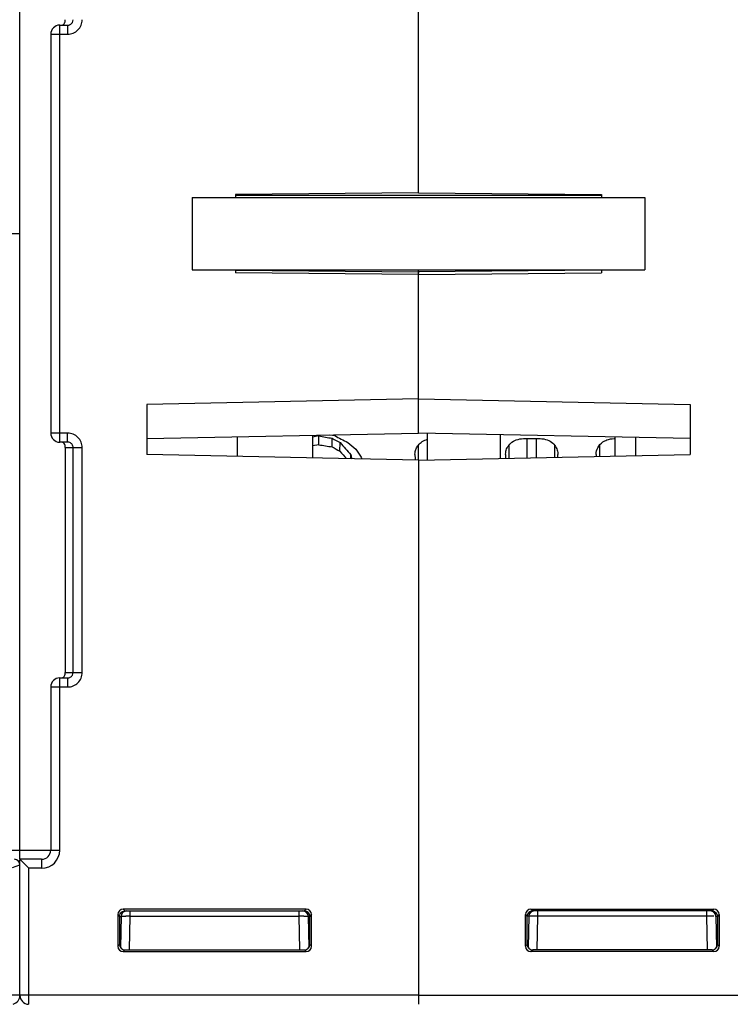
# Model space of a CAD drawing. Units: millimetres. Extents: x 4 to 746, y 4 to 596.
# Drawn here: x 350 to 389, y 496 to 551 of the extents above; entities that cross this region are included whole.
import ezdxf

# ---------------------------------------------------------------- set-up
doc = ezdxf.new("R2010")
doc.units = ezdxf.units.MM
doc.header["$LTSCALE"] = 41.25
doc.layers.get('0').update_dxf_attribs({"linetype": 'CONTINUOUS'})
doc.layers.add('AXIS', color=7, linetype='CONTINUOUS')
doc.layers.add('EDGE_FEAT', color=7, linetype='CONTINUOUS')

msp = doc.modelspace()

# ---------------------------------------------------------------- linework, layer by layer
at = {"color": 7, "linetype": 'Continuous'}
for p, q in [((371.516, 541.207), (371.516, 564.159)), ((359.016, 540.96), (359.016, 536.96)), ((359.016, 540.96), (384.016, 540.96)), ((371.516, 541.207), (361.416, 541.118)), ((361.416, 541.118), (361.416, 540.96)), ((381.616, 541.058), (361.416, 541.058)), ((384.016, 540.96), (384.016, 536.96)), ((359.016, 536.96), (384.016, 536.96)), ((361.416, 536.96), (361.416, 536.802)), ((371.516, 536.714), (361.416, 536.802)), ((361.417, 536.94), (371.516, 536.853)), ((371.516, 527.962), (371.516, 536.96)), ((371.516, 529.848), (356.516, 529.546)), ((356.516, 529.546), (356.516, 526.775)), ((356.516, 527.659), (371.516, 527.962)), ((365.666, 527.844), (365.666, 526.59)), ((366.016, 527.802), (365.666, 527.743)), ((366.016, 527.321), (366.016, 527.802)), ((366.623, 527.863), (366.891, 527.823)), ((366.016, 527.321), (365.666, 527.263)), ((366.745, 527.201), (366.751, 527.678)), ((367.182, 526.968), (367.194, 527.435)), ((377.307, 527.658), (378.224, 527.658)), ((382.307, 527.658), (382.366, 527.658)), ((371.516, 526.472), (356.516, 526.775)), ((367.773, 526.548), (367.781, 526.764)), ((371.321, 526.782), (371.328, 526.889)), ((376.321, 526.782), (376.328, 526.889)), ((379.204, 526.889), (379.21, 526.782)), ((381.321, 526.782), (381.328, 526.889)), ((371.516, 526.472), (371.516, 496.96))]:
    msp.add_line(p, q, dxfattribs=at)
for centre, radius, start, end in [((405.382, 758.012), 233.551, 260.29611, 260.47917), ((383.703, 559.176), 35.576, 241.7982, 243.1226), ((406.575, 771.891), 247.911, 260.58381, 260.75459), ((381.819, 554.627), 30.875, 240.7893, 241.7265), ((379.296, 537.426), 15.693, 219.5431, 222.7962), ((380.95, 543.22), 20.655, 229.8065, 231.3773), ((382.07, 555.445), 32.134, 241.5164, 242.4002), ((379.403, 537.355), 16.038, 220.3642, 222.3426), ((391.591, 532.267), 24.438, 193.0126, 193.5369), ((381.529, 535.512), 15.891, 212.0337, 213.9647), ((383.698, 533.532), 16.828, 204.1992, 204.5685)]:
    msp.add_arc(centre, radius, start, end, dxfattribs=at)
for centre, major_axis, start_param, end_param in [((371.533, 538.96), (0.044, 16), -3.847255, -3.815855), ((376.533, 538.96), (0.044, 16), -3.847255, -3.825427), ((378.998, 538.96), (-0.044, 16), -2.45179, -2.435931), ((381.533, 538.96), (0.044, 16), -3.847255, -3.835774)]:
    msp.add_ellipse(centre, major_axis=major_axis, ratio=0.01724, start_param=start_param, end_param=end_param, dxfattribs=at)
for points, knots in [([(371.327, 526.889), (371.336, 526.961), (371.377, 527.11), (371.458, 527.241), (371.509, 527.302)], [0, 0, 0, 0, 0.479829, 1, 1, 1, 1]), ([(371.509, 527.302), (371.569, 527.374), (371.723, 527.509), (371.911, 527.591), (372.013, 527.619)], [0, 0, 0, 0, 0.4711, 1, 1, 1, 1]), ([(376.327, 526.889), (376.338, 526.981), (376.4, 527.174), (376.603, 527.427), (376.918, 527.613), (377.174, 527.658), (377.307, 527.658)], [0, 0, 0, 0, 0.206665, 0.43798, 0.704239, 1, 1, 1, 1]), ([(378.224, 527.658), (378.358, 527.658), (378.614, 527.613), (378.928, 527.427), (379.131, 527.174), (379.193, 526.981), (379.205, 526.889)], [0, 0, 0, 0, 0.295736, 0.562028, 0.79334, 1, 1, 1, 1]), ([(381.327, 526.889), (381.342, 527.013), (381.446, 527.277), (381.663, 527.462), (381.793, 527.532)], [0, 0, 0, 0, 0.458834, 1, 1, 1, 1]), ([(381.793, 527.532), (381.831, 527.552), (381.992, 527.626), (382.172, 527.658), (382.307, 527.658)], [0, 0, 0, 0, 0.239511, 1, 1, 1, 1])]:
    msp.add_open_spline(points, degree=3, knots=knots, dxfattribs=at)
at = {"layer": 'AXIS', "color": 7, "linetype": 'Continuous'}
for p, q in [((371.516, 541.207), (371.516, 581.46)), ((371.516, 541.207), (381.616, 541.118)), ((381.616, 541.118), (381.616, 540.96)), ((381.614, 536.94), (371.516, 536.853)), ((371.516, 536.853), (371.516, 536.777)), ((371.516, 536.714), (381.616, 536.802)), ((371.516, 527.962), (371.516, 536.714)), ((381.616, 536.96), (381.616, 536.802)), ((371.516, 529.848), (386.516, 529.546)), ((386.516, 529.546), (386.516, 526.775)), ((386.516, 527.659), (371.516, 527.962)), ((371.516, 526.472), (386.516, 526.775)), ((371.516, 526.472), (371.516, 496.46)), ((377.42, 499.664), (377.42, 501.406)), ((377.42, 501.406), (377.516, 501.31)), ((377.516, 501.31), (377.517, 501.31)), ((377.517, 499.761), (377.517, 501.31)), ((377.6, 501.316), (377.57, 499.6)), ((377.72, 501.706), (387.812, 501.706)), ((377.72, 501.706), (377.816, 501.61)), ((387.716, 501.61), (377.816, 501.61)), ((378.068, 499.457), (378.1, 501.316)), ((378.1, 501.316), (378.1, 501.61)), ((387.431, 501.316), (378.1, 501.316)), ((387.431, 501.316), (387.431, 501.61)), ((387.463, 499.461), (387.431, 501.316)), ((387.812, 501.706), (387.716, 501.61)), ((387.931, 501.316), (387.961, 499.598)), ((388.013, 501.31), (387.931, 501.31)), ((388.112, 501.406), (388.016, 501.31)), ((388.016, 501.31), (388.016, 499.76)), ((388.112, 501.406), (388.112, 499.664)), ((377.42, 499.664), (377.517, 499.761)), ((388.016, 499.76), (387.958, 499.761)), ((388.112, 499.664), (388.016, 499.76)), ((377.72, 499.364), (377.817, 499.461)), ((387.812, 499.364), (377.72, 499.364)), ((387.716, 499.461), (377.817, 499.461)), ((387.812, 499.364), (387.716, 499.461)), ((371.516, 496.96), (393.516, 496.96))]:
    msp.add_line(p, q, dxfattribs=at)
for centre, radius, start, end in [((377.813, 501.313), 0.296, 143.866, 153.8619), ((377.816, 501.31), 0.301, 125.815, 143.8004), ((377.9, 501.31), 0.3, 90, 179), ((377.813, 501.314), 0.296, 116.3591, 125.7485), ((387.904, 456.408), 44.91, 90.4422, 90.6031), ((387.781, 476.466), 24.852, 89.922, 90.5165), ((387.631, 501.31), 0.3, 0, 90), ((387.716, 501.295), 0.31, 73.7058, 90.9892)]:
    msp.add_arc(centre, radius, start, end, dxfattribs=at)
for centre, major_axis, ratio, start_param, end_param in [((377.72, 501.406), (0.212, -0.212), 0.999695, 2.356347, 3.926839), ((377.817, 501.31), (0.255, 0.158), 0.999659, 1.017131, 2.587927), ((387.812, 501.406), (-0.212, -0.212), 0.999695, 2.356347, 3.926839), ((377.72, 499.664), (0.212, 0.212), 0.999695, 2.356347, 3.926839), ((377.817, 499.761), (0.158, 0.255), 0.999319, -4.158754, -2.588262), ((387.716, 499.761), (0.255, -0.158), 0.999319, -1.017161, 0.553331), ((387.812, 499.664), (-0.212, 0.212), 0.999695, 2.356347, 3.926839)]:
    msp.add_ellipse(centre, major_axis=major_axis, ratio=ratio, start_param=start_param, end_param=end_param, dxfattribs=at)
for points in [[(377.547, 501.443), (377.527, 501.402), (377.516, 501.356), (377.516, 501.31)], [(377.816, 501.61), (377.77, 501.61), (377.723, 501.599), (377.682, 501.579)]]:
    msp.add_open_spline(points, degree=3, dxfattribs=at)
for points, knots in [([(377.6, 501.316), (377.6, 501.317), (377.59, 501.315), (377.579, 501.318), (377.553, 501.317), (377.535, 501.318), (377.524, 501.318)], [0, 0, 0, 0, 0.064804, 0.255555, 0.56933, 1, 1, 1, 1]), ([(378.1, 501.316), (378.037, 501.316), (377.944, 501.317), (377.826, 501.318), (377.751, 501.318), (377.691, 501.317), (377.642, 501.32), (377.621, 501.313), (377.6, 501.319), (377.6, 501.316)], [0, 0, 0, 0, 0.382312, 0.555096, 0.706621, 0.83105, 0.923575, 0.980615, 1, 1, 1, 1]), ([(388.016, 501.31), (388.016, 501.378), (387.968, 501.507), (387.857, 501.577), (387.803, 501.593)], [0, 0, 0, 0, 0.547438, 1, 1, 1, 1])]:
    msp.add_open_spline(points, degree=3, knots=knots, dxfattribs=at)
at = {"layer": 'EDGE_FEAT', "color": 7, "linetype": 'Continuous'}
for p, q in [((349.516, 504.486), (349.516, 580.96)), ((351.716, 527.46), (351.716, 550.46)), ((351.716, 550.46), (352.152, 550.46)), ((352.152, 550.46), (352.152, 549.96)), ((351.216, 549.96), (351.216, 527.96)), ((351.216, 549.96), (352.152, 549.96)), ((349.516, 538.96), (297.716, 538.96)), ((352.152, 527.96), (351.216, 527.96)), ((352.152, 527.46), (352.152, 527.96)), ((372.016, 526.483), (372.016, 527.952)), ((376.016, 527.871), (376.016, 526.563)), ((352.152, 527.46), (351.716, 527.46)), ((361.516, 527.76), (361.516, 526.674)), ((371.498, 527.281), (371.498, 526.472)), ((376.498, 527.281), (376.498, 526.573)), ((377.498, 527.658), (377.498, 526.593)), ((378.033, 526.604), (378.033, 527.658)), ((379.033, 526.624), (379.033, 527.28)), ((381.498, 527.281), (381.498, 526.674)), ((382.366, 526.691), (382.366, 527.743)), ((383.516, 526.714), (383.516, 527.72)), ((352.016, 527.16), (352.016, 514.76)), ((352.016, 527.16), (352.955, 527.16)), ((352.457, 514.76), (352.457, 527.16)), ((352.955, 514.76), (352.955, 527.16)), ((351.716, 504.96), (351.716, 514.46)), ((351.716, 514.46), (352.152, 514.46)), ((352.016, 514.76), (352.955, 514.76)), ((352.152, 514.46), (352.152, 513.96)), ((351.216, 513.96), (351.216, 504.96)), ((351.216, 513.96), (352.152, 513.96)), ((347.316, 504.96), (351.716, 504.96)), ((349.516, 504.46), (350.016, 503.96)), ((350.716, 504.46), (349.516, 504.46)), ((350.716, 504.46), (350.716, 503.96)), ((349.113, 503.999), (349.516, 504.16)), ((349.516, 496.96), (349.516, 504.438)), ((350.016, 496.465), (350.016, 503.96)), ((350.716, 503.96), (350.016, 503.96)), ((354.92, 501.406), (354.92, 499.664)), ((354.92, 501.406), (355.016, 501.31)), ((355.016, 501.31), (355.016, 499.76)), ((355.018, 501.31), (355.1, 501.31)), ((355.1, 501.316), (355.07, 499.598)), ((355.22, 501.706), (355.316, 501.61)), ((365.312, 501.706), (355.22, 501.706)), ((355.316, 501.61), (365.216, 501.61)), ((355.568, 499.461), (355.6, 501.316)), ((355.6, 501.316), (355.6, 501.61)), ((355.6, 501.316), (364.931, 501.316)), ((364.931, 501.316), (364.931, 501.61)), ((364.963, 499.461), (364.931, 501.316)), ((365.312, 501.706), (365.216, 501.61)), ((365.431, 501.316), (365.461, 499.6)), ((365.515, 499.761), (365.514, 501.31)), ((365.516, 501.31), (365.514, 501.31)), ((365.612, 501.406), (365.516, 501.31)), ((365.612, 499.664), (365.612, 501.406)), ((354.92, 499.664), (355.016, 499.76)), ((355.016, 499.76), (355.073, 499.761)), ((365.612, 499.664), (365.515, 499.761)), ((355.22, 499.364), (355.316, 499.461)), ((355.22, 499.364), (365.312, 499.364)), ((355.316, 499.461), (365.215, 499.461)), ((365.312, 499.364), (365.215, 499.461)), ((371.516, 496.96), (297.716, 496.96)), ((371.516, 496.96), (371.516, 496.465))]:
    msp.add_line(p, q, dxfattribs=at)
for centre, radius, start, end in [((351.73, 550.698), 0.284, 343.987, 347.0935), ((351.716, 549.96), 0.5, 90, 180), ((352.153, 550.768), 0.308, 291.4698, 297.7043), ((351.716, 527.96), 0.5, 180, 270), ((351.716, 513.96), 0.5, 90, 180), ((351.73, 514.698), 0.284, 343.987, 347.0935), ((352.153, 514.768), 0.308, 291.4698, 297.7043), ((349.216, 504.16), 0.3, 0, 90), ((350.716, 504.96), 1, 270, 360), ((350.716, 504.96), 0.5, 270, 360), ((355.4, 501.31), 0.3, 90, 180), ((355.155, 459.538), 41.78, 89.3887, 89.7075), ((365.389, 457.836), 43.482, 90.2696, 90.6035), ((365.131, 501.31), 0.3, 1, 90), ((365.218, 501.314), 0.296, 54.2515, 63.6409), ((365.215, 501.31), 0.301, 36.1996, 54.185), ((365.219, 501.313), 0.296, 26.1381, 36.134), ((365.225, 501.31), 0.291, 0.0178, 4.205), ((349.016, 496.96), 0.5, 284.9716, 360), ((350.016, 496.96), 0.5, 180, 267.2768)]:
    msp.add_arc(centre, radius, start, end, dxfattribs=at)
for centre, major_axis, ratio, start_param, end_param in [((355.22, 501.406), (0.212, -0.212), 0.999695, 2.356347, 3.926839), ((365.214, 501.31), (0.255, -0.158), 0.999659, 0.553666, 2.124462), ((365.312, 501.406), (0.212, 0.212), 0.999695, -0.785246, 0.785246), ((355.22, 499.664), (0.212, 0.212), 0.999695, -3.926839, -2.356347), ((355.316, 499.761), (0.255, 0.158), 0.999319, 2.588262, 4.158754), ((365.215, 499.761), (-0.158, 0.255), 0.999319, -3.694923, -2.124432), ((365.312, 499.664), (0.212, -0.212), 0.999695, -0.785246, 0.785246)]:
    msp.add_ellipse(centre, major_axis=major_axis, ratio=ratio, start_param=start_param, end_param=end_param, dxfattribs=at)
for points, knots in [([(351.878, 550.475), (351.908, 550.487), (351.964, 550.527), (351.994, 550.588), (352.003, 550.62)], [0, 0, 0, 0, 0.500851, 1, 1, 1, 1]), ([(352.007, 550.635), (352.008, 550.642), (352.016, 550.684), (352.016, 550.726), (352.016, 550.76)], [0, 0, 0, 0, 0.185501, 1, 1, 1, 1]), ([(352.152, 549.96), (352.256, 549.96), (352.467, 550.002), (352.734, 550.179), (352.913, 550.445), (352.955, 550.656), (352.955, 550.76)], [0, 0, 0, 0, 0.249993, 0.499977, 0.749973, 1, 1, 1, 1]), ([(352.296, 550.496), (352.343, 550.521), (352.426, 550.597), (352.457, 550.707), (352.457, 550.76)], [0, 0, 0, 0, 0.499001, 1, 1, 1, 1]), ([(352.955, 527.16), (352.955, 527.265), (352.913, 527.475), (352.734, 527.741), (352.467, 527.919), (352.256, 527.96), (352.152, 527.96)], [0, 0, 0, 0, 0.249954, 0.499926, 0.749934, 1, 1, 1, 1]), ([(351.988, 527.341), (351.975, 527.368), (351.936, 527.42), (351.878, 527.449), (351.847, 527.456)], [0, 0, 0, 0, 0.486867, 1, 1, 1, 1]), ([(352.016, 527.16), (352.016, 527.183), (352.016, 527.244), (352.004, 527.306), (351.988, 527.341)], [0, 0, 0, 0, 0.371626, 1, 1, 1, 1]), ([(352.457, 527.16), (352.457, 527.22), (352.419, 527.34), (352.32, 527.417), (352.265, 527.439)], [0, 0, 0, 0, 0.501013, 1, 1, 1, 1]), ([(351.878, 514.475), (351.908, 514.487), (351.964, 514.527), (351.994, 514.588), (352.003, 514.62)], [0, 0, 0, 0, 0.500851, 1, 1, 1, 1]), ([(352.007, 514.635), (352.008, 514.642), (352.016, 514.684), (352.016, 514.726), (352.016, 514.76)], [0, 0, 0, 0, 0.185501, 1, 1, 1, 1]), ([(352.152, 513.96), (352.256, 513.96), (352.467, 514.002), (352.734, 514.179), (352.913, 514.445), (352.955, 514.656), (352.955, 514.76)], [0, 0, 0, 0, 0.249993, 0.499977, 0.749973, 1, 1, 1, 1]), ([(352.296, 514.496), (352.343, 514.521), (352.426, 514.597), (352.457, 514.707), (352.457, 514.76)], [0, 0, 0, 0, 0.499001, 1, 1, 1, 1]), ([(355.016, 501.31), (355.016, 501.361), (355.041, 501.456), (355.107, 501.527), (355.143, 501.552)], [0, 0, 0, 0, 0.537022, 1, 1, 1, 1]), ([(355.143, 501.552), (355.156, 501.561), (355.211, 501.592), (355.275, 501.606), (355.321, 501.605)], [0, 0, 0, 0, 0.261271, 1, 1, 1, 1]), ([(355.169, 501.318), (355.182, 501.318), (355.249, 501.318), (355.315, 501.318), (355.368, 501.317)], [0, 0, 0, 0, 0.19762, 1, 1, 1, 1]), ([(365.184, 501.318), (365.218, 501.318), (365.267, 501.318), (365.327, 501.318), (365.363, 501.318), (365.39, 501.317), (365.413, 501.318), (365.422, 501.315), (365.431, 501.317), (365.431, 501.316)], [0, 0, 0, 0, 0.414135, 0.586536, 0.731797, 0.847444, 0.931548, 0.982628, 1, 1, 1, 1]), ([(365.431, 501.316), (365.431, 501.317), (365.441, 501.315), (365.452, 501.318), (365.478, 501.317), (365.497, 501.318), (365.508, 501.318)], [0, 0, 0, 0, 0.064804, 0.255555, 0.56933, 1, 1, 1, 1])]:
    msp.add_open_spline(points, degree=3, knots=knots, dxfattribs=at)
for points in [[(352.152, 550.46), (352.19, 550.46), (352.229, 550.468), (352.265, 550.482)], [(352.265, 527.439), (352.229, 527.453), (352.19, 527.46), (352.152, 527.46)], [(352.152, 514.46), (352.19, 514.46), (352.229, 514.468), (352.265, 514.482)], [(365.216, 501.61), (365.261, 501.61), (365.308, 501.599), (365.35, 501.579)], [(365.485, 501.443), (365.501, 501.409), (365.512, 501.37), (365.515, 501.332)]]:
    msp.add_open_spline(points, degree=3, dxfattribs=at)

doc.saveas('drawing.dxf')
